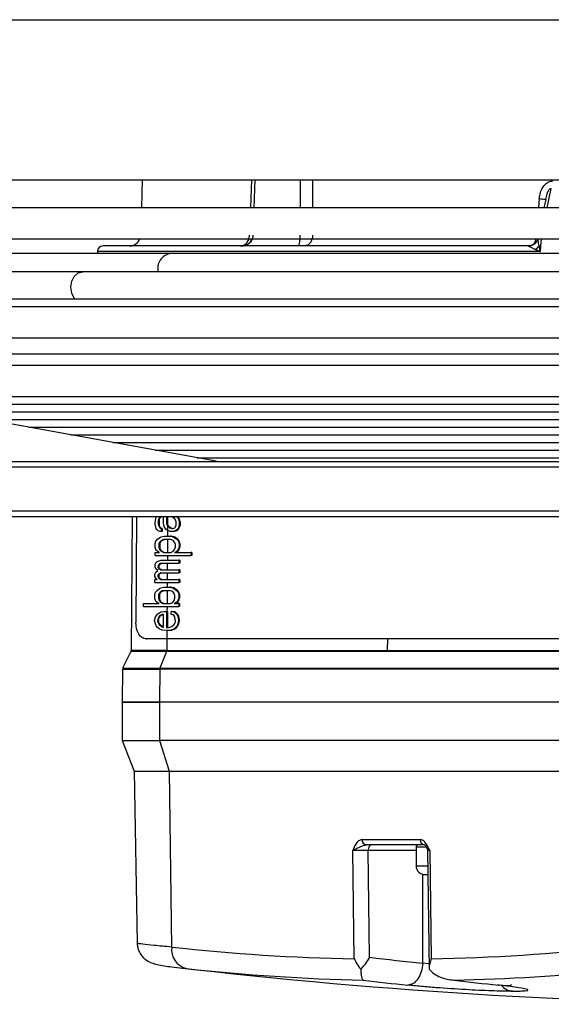
# Model space of a CAD drawing. Units: millimetres. Extents: x 5 to 414, y 3 to 291.
# Drawn here: x 76 to 79, y 138 to 142 of the extents above; entities that cross this region are included whole.
import ezdxf

# ---------------------------------------------------------------- set-up
doc = ezdxf.new("R2010")
doc.units = ezdxf.units.MM

msp = doc.modelspace()

# ---------------------------------------------------------------- linework, layer by layer
at = {"color": 8, "linetype": 'Continuous', "lineweight": 25}
for p, q in [((71.0433, 142.0801), (86.6073, 142.0801)), ((77.4101, 141.351), (77.4057, 141.2235)), ((77.6327, 141.2235), (77.6333, 141.351)), ((77.689, 141.2235), (77.6895, 141.351)), ((78.7544, 141.2235), (78.7736, 141.3119)), ((78.7192, 141.2647), (78.7156, 141.2235)), ((78.7262, 141.051), (78.729, 141.0835)), ((70.5791, 140.0454), (91.7855, 140.0454)), ((70.5791, 139.8454), (91.7855, 139.8454)), ((77.0294, 139.8204), (77.0288, 139.7303)), ((77.0286, 139.7143), (77.0282, 139.6565)), ((77.0282, 139.6428), (77.028, 139.6209)), ((77.0279, 139.6072), (77.0277, 139.5772)), ((77.0276, 139.5635), (77.0274, 139.5334)), ((77.027, 139.4822), (77.0266, 139.424)), ((77.0273, 139.5197), (77.0271, 139.4979)), ((77.0265, 139.4104), (77.0264, 139.3878)), ((77.0258, 139.3016), (77.0252, 139.2105)), ((78.0296, 139.2105), (78.03, 139.2635)), ((78.1953, 138.316), (78.1592, 138.316)), ((78.2049, 138.316), (78.1953, 138.316)), ((78.1592, 138.301), (77.9411, 138.301)), ((78.1592, 138.231), (78.1953, 138.231)), ((78.1953, 138.231), (78.2116, 138.231)), ((78.1896, 137.7878), (78.1896, 138.191)), ((78.2148, 137.7846), (78.1896, 137.7878)), ((77.0586, 137.7701), (77.1156, 137.7636))]:
    msp.add_line(p, q, dxfattribs=at)
at = {"color": 7, "linetype": 'Continuous', "lineweight": 25}
for p, q in [((71.0433, 141.351), (86.6073, 141.351)), ((76.9132, 141.351), (76.9099, 141.2235)), ((77.4253, 141.351), (77.4208, 141.2235)), ((78.7482, 141.2616), (78.7529, 141.2797)), ((78.7482, 141.2616), (78.7399, 141.2235)), ((81.4086, 141.2235), (75.5509, 141.2235)), ((75.5509, 141.0835), (81.406, 141.0835)), ((78.668, 141.051), (76.7355, 141.051)), ((78.7241, 141.026), (78.7262, 141.051)), ((77.041, 141.016), (76.2805, 141.016)), ((76.7105, 141.026), (76.7105, 141.016)), ((81.4086, 141.016), (77.041, 141.016)), ((76.6443, 140.9331), (75.7805, 140.9331)), ((81.4086, 140.9331), (76.6443, 140.9331)), ((81.4086, 140.8084), (76.2476, 140.8084)), ((81.4086, 140.7735), (75.5509, 140.7735)), ((75.5509, 140.6335), (81.4086, 140.6335)), ((81.4086, 140.5591), (75.5509, 140.5591)), ((81.4086, 140.5067), (75.5509, 140.5067)), ((77.2504, 140.0711), (75.5746, 140.3773)), ((75.6329, 140.3667), (81.3949, 140.3667)), ((75.8242, 140.3317), (81.3526, 140.3317)), ((76.0156, 140.2967), (81.2874, 140.2967)), ((76.2069, 140.2618), (81.2298, 140.2618)), ((76.3983, 140.2268), (81.1492, 140.2268)), ((76.5896, 140.1918), (81.0916, 140.1918)), ((76.7809, 140.1569), (81.0263, 140.1569)), ((76.9723, 140.1219), (80.9611, 140.1219)), ((70.599, 140.0704), (91.7605, 140.0704)), ((77.1636, 140.087), (80.8984, 140.087)), ((77.2504, 140.0711), (77.2539, 140.0704)), ((70.599, 139.8204), (91.7605, 139.8204)), ((76.8685, 139.8204), (76.8632, 139.2104)), ((76.8884, 139.8204), (76.8851, 139.3385)), ((76.9733, 139.785), (76.9734, 139.8014)), ((76.9734, 139.8014), (76.9769, 139.8178)), ((76.9769, 139.8178), (76.9791, 139.8204)), ((76.987, 139.8014), (76.9869, 139.785)), ((76.9905, 139.8123), (76.987, 139.8014)), ((76.991, 139.8014), (76.987, 139.8014)), ((76.9939, 139.8178), (76.9905, 139.8123)), ((76.9944, 139.8123), (76.9905, 139.8123)), ((76.991, 139.8014), (76.9908, 139.785)), ((76.991, 139.8014), (76.9944, 139.8123)), ((77.0003, 139.8204), (76.9939, 139.8178)), ((76.9979, 139.8178), (76.9939, 139.8178)), ((76.9944, 139.8123), (76.9979, 139.8178)), ((76.9979, 139.8178), (77.0043, 139.8204)), ((77.0107, 139.7904), (77.0109, 139.8204)), ((77.0245, 139.8204), (77.0243, 139.7904)), ((77.0285, 139.8204), (77.0283, 139.7904)), ((77.0517, 139.8178), (77.0453, 139.8204)), ((77.0618, 139.8096), (77.0517, 139.8178)), ((77.0686, 139.7959), (77.0618, 139.8096)), ((77.0657, 139.8204), (77.0721, 139.8178)), ((77.0684, 139.7795), (77.0686, 139.7959)), ((77.0761, 139.8178), (77.0697, 139.8204)), ((77.0721, 139.8178), (77.0788, 139.8096)), ((77.0761, 139.8178), (77.0721, 139.8178)), ((77.0828, 139.8096), (77.0761, 139.8178)), ((77.0788, 139.8096), (77.0822, 139.7959)), ((77.0828, 139.8096), (77.0788, 139.8096)), ((77.0822, 139.7959), (77.082, 139.7795)), ((77.0861, 139.7959), (77.0822, 139.7959)), ((77.0861, 139.7959), (77.0828, 139.8096)), ((77.0861, 139.7959), (77.086, 139.7795)), ((76.9765, 139.7658), (76.9733, 139.785)), ((76.9799, 139.7604), (76.9765, 139.7658)), ((76.9867, 139.7549), (76.9799, 139.7604)), ((76.9934, 139.7522), (76.9867, 139.7549)), ((76.9869, 139.785), (76.9902, 139.774)), ((76.9908, 139.785), (76.9869, 139.785)), ((76.9902, 139.774), (76.9936, 139.7686)), ((76.9942, 139.774), (76.9902, 139.774)), ((76.9942, 139.774), (76.9908, 139.785)), ((77.0002, 139.7522), (76.9934, 139.7522)), ((76.9936, 139.7686), (77.0003, 139.7658)), ((76.9975, 139.7686), (76.9936, 139.7686)), ((76.9975, 139.7686), (76.9942, 139.774)), ((77.0043, 139.7658), (76.9975, 139.7686)), ((77.0003, 139.7658), (77.0002, 139.7522)), ((77.0042, 139.7522), (77.0002, 139.7522)), ((77.0043, 139.7658), (77.0003, 139.7658)), ((77.0043, 139.7658), (77.0042, 139.7522)), ((77.014, 139.774), (77.0107, 139.7904)), ((77.0207, 139.7631), (77.014, 139.774)), ((77.0275, 139.7576), (77.0207, 139.7631)), ((77.0243, 139.7904), (77.0276, 139.7795)), ((77.0283, 139.7904), (77.0243, 139.7904)), ((77.041, 139.7522), (77.0275, 139.7576)), ((77.0276, 139.7795), (77.031, 139.774)), ((77.0316, 139.7795), (77.0276, 139.7795)), ((77.0316, 139.7795), (77.0283, 139.7904)), ((77.031, 139.774), (77.0378, 139.7686)), ((77.035, 139.774), (77.031, 139.774)), ((77.035, 139.774), (77.0316, 139.7795)), ((77.0417, 139.7686), (77.035, 139.774)), ((77.0378, 139.7686), (77.0479, 139.7658)), ((77.0417, 139.7686), (77.0378, 139.7686)), ((77.0512, 139.7522), (77.041, 139.7522)), ((77.0519, 139.7658), (77.0417, 139.7686)), ((77.0479, 139.7658), (77.0547, 139.7658)), ((77.0649, 139.7549), (77.0512, 139.7522)), ((77.0552, 139.7522), (77.0512, 139.7522)), ((77.0547, 139.7658), (77.0616, 139.7686)), ((77.0552, 139.7522), (77.0688, 139.7549)), ((77.0616, 139.7686), (77.0684, 139.7795)), ((77.0751, 139.7631), (77.0649, 139.7549)), ((77.0688, 139.7549), (77.0649, 139.7549)), ((77.0688, 139.7549), (77.0791, 139.7631)), ((77.0786, 139.7686), (77.0751, 139.7631)), ((77.0791, 139.7631), (77.0751, 139.7631)), ((77.082, 139.7795), (77.0786, 139.7686)), ((77.0825, 139.7686), (77.0786, 139.7686)), ((77.0791, 139.7631), (77.0825, 139.7686)), ((77.086, 139.7795), (77.082, 139.7795)), ((77.0825, 139.7686), (77.086, 139.7795)), ((76.9727, 139.6975), (76.9761, 139.7084)), ((76.9761, 139.7084), (76.983, 139.7166)), ((76.983, 139.7166), (76.9933, 139.7248)), ((76.9965, 139.7084), (76.9897, 139.6975)), ((76.9933, 139.7248), (77.0001, 139.7275)), ((76.9936, 139.6975), (77.0005, 139.7084)), ((77.0068, 139.7139), (76.9965, 139.7084)), ((77.0005, 139.7084), (76.9965, 139.7084)), ((77.0001, 139.7275), (77.0137, 139.7303)), ((77.0005, 139.7084), (77.0108, 139.7139)), ((77.017, 139.7166), (77.0068, 139.7139)), ((77.0108, 139.7139), (77.0068, 139.7139)), ((77.0108, 139.7139), (77.021, 139.7166)), ((77.0137, 139.7303), (77.0409, 139.7303)), ((77.017, 139.7166), (77.0374, 139.7166)), ((77.0476, 139.7139), (77.0374, 139.7166)), ((77.0409, 139.7303), (77.0545, 139.7275)), ((77.0449, 139.7303), (77.0409, 139.7303)), ((77.0584, 139.7275), (77.0449, 139.7303)), ((77.0544, 139.7111), (77.0476, 139.7139)), ((77.0611, 139.7029), (77.0544, 139.7111)), ((77.0545, 139.7275), (77.0714, 139.7166)), ((77.0584, 139.7275), (77.0545, 139.7275)), ((77.0754, 139.7166), (77.0584, 139.7275)), ((77.0714, 139.7166), (77.0781, 139.7084)), ((77.0754, 139.7166), (77.0714, 139.7166)), ((77.0821, 139.7084), (77.0754, 139.7166)), ((77.0781, 139.7084), (77.0815, 139.6975)), ((77.0821, 139.7084), (77.0781, 139.7084)), ((77.0854, 139.6975), (77.0821, 139.7084)), ((76.9726, 139.6811), (76.9727, 139.6975)), ((76.9759, 139.6701), (76.9726, 139.6811)), ((76.9792, 139.6647), (76.9759, 139.6701)), ((76.986, 139.6592), (76.9792, 139.6647)), ((76.9897, 139.6975), (76.9896, 139.6811)), ((76.9896, 139.6811), (76.9929, 139.6701)), ((76.9935, 139.6811), (76.9896, 139.6811)), ((76.9936, 139.6975), (76.9897, 139.6975)), ((76.9929, 139.6701), (76.9996, 139.6619)), ((76.9968, 139.6701), (76.9929, 139.6701)), ((76.9936, 139.6975), (76.9935, 139.6811)), ((76.9968, 139.6701), (76.9935, 139.6811)), ((77.0036, 139.6619), (76.9968, 139.6701)), ((76.9996, 139.6619), (77.0098, 139.6565)), ((77.0036, 139.6619), (76.9996, 139.6619)), ((77.0138, 139.6565), (77.0036, 139.6619)), ((77.0438, 139.6565), (77.054, 139.6619)), ((77.054, 139.6619), (77.0609, 139.6701)), ((77.0609, 139.6701), (77.0644, 139.6811)), ((77.0644, 139.692), (77.0611, 139.7029)), ((77.0644, 139.6811), (77.0644, 139.692)), ((77.0744, 139.6647), (77.0676, 139.6592)), ((77.0716, 139.6592), (77.0784, 139.6647)), ((77.0779, 139.6701), (77.0744, 139.6647)), ((77.0784, 139.6647), (77.0744, 139.6647)), ((77.0814, 139.6811), (77.0779, 139.6701)), ((77.0818, 139.6701), (77.0779, 139.6701)), ((77.0784, 139.6647), (77.0818, 139.6701)), ((77.0815, 139.6975), (77.0814, 139.6811)), ((77.0853, 139.6811), (77.0814, 139.6811)), ((77.0854, 139.6975), (77.0815, 139.6975)), ((77.0818, 139.6701), (77.0853, 139.6811)), ((77.0854, 139.6975), (77.0853, 139.6811)), ((76.9723, 139.6428), (76.9724, 139.6565)), ((76.9723, 139.6428), (77.1355, 139.6428)), ((76.9724, 139.6565), (76.9928, 139.6565)), ((76.9755, 139.61), (76.9823, 139.6154)), ((76.9823, 139.6154), (76.9993, 139.6209)), ((76.9928, 139.6565), (76.986, 139.6592)), ((76.9993, 139.6209), (77.0809, 139.6209)), ((77.0098, 139.6565), (77.0438, 139.6565)), ((77.0676, 139.6592), (77.0608, 139.6565)), ((77.0608, 139.6565), (77.1356, 139.6565)), ((77.0648, 139.6565), (77.0716, 139.6592)), ((77.0716, 139.6592), (77.0676, 139.6592)), ((77.0809, 139.6209), (77.0808, 139.6072)), ((77.0849, 139.6209), (77.0809, 139.6209)), ((77.0849, 139.6209), (77.0848, 139.6072)), ((77.1356, 139.6565), (77.1355, 139.6428)), ((77.1395, 139.6428), (77.1355, 139.6428)), ((77.1396, 139.6565), (77.1356, 139.6565)), ((77.1396, 139.6565), (77.1395, 139.6428)), ((76.9719, 139.5908), (76.972, 139.6018)), ((76.9753, 139.5826), (76.9719, 139.5908)), ((76.972, 139.6018), (76.9755, 139.61)), ((76.9752, 139.5662), (76.9854, 139.5744)), ((76.9854, 139.5744), (76.9753, 139.5826)), ((76.9856, 139.5963), (76.9855, 139.5881)), ((76.9855, 139.5881), (76.9889, 139.5826)), ((76.9895, 139.5881), (76.9855, 139.5881)), ((76.989, 139.6018), (76.9856, 139.5963)), ((76.9895, 139.5963), (76.9856, 139.5963)), ((76.9889, 139.5826), (76.9923, 139.5799)), ((76.9928, 139.5826), (76.9889, 139.5826)), ((76.9924, 139.6045), (76.989, 139.6018)), ((76.993, 139.6018), (76.989, 139.6018)), ((76.9895, 139.5963), (76.993, 139.6018)), ((76.9895, 139.5963), (76.9895, 139.5881)), ((76.9928, 139.5826), (76.9895, 139.5881)), ((76.9923, 139.5799), (76.999, 139.5772)), ((76.9962, 139.5799), (76.9923, 139.5799)), ((76.9992, 139.6072), (76.9924, 139.6045)), ((76.9964, 139.6045), (76.9924, 139.6045)), ((76.9962, 139.5799), (76.9928, 139.5826)), ((76.993, 139.6018), (76.9964, 139.6045)), ((77.003, 139.5772), (76.9962, 139.5799)), ((76.9964, 139.6045), (77.0032, 139.6072)), ((76.999, 139.5772), (77.0806, 139.5772)), ((76.9992, 139.6072), (77.0808, 139.6072)), ((77.0806, 139.5772), (77.0805, 139.5635)), ((77.0846, 139.5772), (77.0806, 139.5772)), ((77.0848, 139.6072), (77.0808, 139.6072)), ((77.0846, 139.5772), (77.0845, 139.5635)), ((76.9714, 139.5197), (76.9715, 139.5334)), ((76.9715, 139.5334), (76.9817, 139.5334)), ((76.9716, 139.5471), (76.9717, 139.558)), ((76.975, 139.5389), (76.9716, 139.5471)), ((76.9717, 139.558), (76.9752, 139.5662)), ((76.9817, 139.5334), (76.975, 139.5389)), ((76.9853, 139.5525), (76.9852, 139.5471)), ((76.9852, 139.5471), (76.9886, 139.5389)), ((76.9892, 139.5471), (76.9852, 139.5471)), ((76.9887, 139.558), (76.9853, 139.5525)), ((76.9892, 139.5525), (76.9853, 139.5525)), ((76.9886, 139.5389), (76.9953, 139.5334)), ((76.9925, 139.5389), (76.9886, 139.5389)), ((76.9921, 139.5607), (76.9887, 139.558)), ((76.9927, 139.558), (76.9887, 139.558)), ((76.9892, 139.5525), (76.9927, 139.558)), ((76.9892, 139.5525), (76.9892, 139.5471)), ((76.9925, 139.5389), (76.9892, 139.5471)), ((76.9989, 139.5635), (76.9921, 139.5607)), ((76.9961, 139.5607), (76.9921, 139.5607)), ((76.9993, 139.5334), (76.9925, 139.5389)), ((76.9927, 139.558), (76.9961, 139.5607)), ((76.9953, 139.5334), (77.0803, 139.5334)), ((76.9961, 139.5607), (77.0029, 139.5635)), ((76.9989, 139.5635), (77.0805, 139.5635)), ((77.0803, 139.5334), (77.0802, 139.5197)), ((77.0843, 139.5334), (77.0803, 139.5334)), ((77.0845, 139.5635), (77.0805, 139.5635)), ((77.0843, 139.5334), (77.0842, 139.5197)), ((76.9714, 139.5197), (77.0802, 139.5197)), ((76.9745, 139.476), (76.9814, 139.4842)), ((76.9814, 139.4842), (76.9917, 139.4924)), ((76.9917, 139.4924), (76.9985, 139.4951)), ((77.0052, 139.4815), (76.9949, 139.476)), ((76.9985, 139.4951), (77.0121, 139.4979)), ((76.9989, 139.476), (77.0091, 139.4815)), ((77.0154, 139.4842), (77.0052, 139.4815)), ((77.0091, 139.4815), (77.0052, 139.4815)), ((77.0091, 139.4815), (77.0194, 139.4842)), ((77.0121, 139.4979), (77.0393, 139.4979)), ((77.0154, 139.4842), (77.0358, 139.4842)), ((77.0528, 139.4787), (77.0358, 139.4842)), ((77.0393, 139.4979), (77.0529, 139.4951)), ((77.0433, 139.4979), (77.0393, 139.4979)), ((77.0568, 139.4951), (77.0433, 139.4979)), ((77.0529, 139.4951), (77.0698, 139.4842)), ((77.0568, 139.4951), (77.0529, 139.4951)), ((77.0738, 139.4842), (77.0568, 139.4951)), ((77.0698, 139.4842), (77.0765, 139.476)), ((77.0738, 139.4842), (77.0698, 139.4842)), ((77.0805, 139.476), (77.0738, 139.4842)), ((77.0842, 139.5197), (77.0802, 139.5197)), ((76.9709, 139.4486), (76.9711, 139.465)), ((76.9743, 139.4377), (76.9709, 139.4486)), ((76.9711, 139.465), (76.9745, 139.476)), ((76.9776, 139.4322), (76.9743, 139.4377)), ((76.9881, 139.465), (76.9879, 139.4486)), ((76.9879, 139.4486), (76.9913, 139.4377)), ((76.9919, 139.4486), (76.9879, 139.4486)), ((76.9949, 139.476), (76.9881, 139.465)), ((76.992, 139.465), (76.9881, 139.465)), ((76.9913, 139.4377), (76.998, 139.4295)), ((76.9952, 139.4377), (76.9913, 139.4377)), ((76.992, 139.465), (76.9919, 139.4486)), ((76.9952, 139.4377), (76.9919, 139.4486)), ((76.992, 139.465), (76.9989, 139.476)), ((76.9989, 139.476), (76.9949, 139.476)), ((77.002, 139.4295), (76.9952, 139.4377)), ((77.0524, 139.4295), (77.0593, 139.4377)), ((77.0595, 139.4705), (77.0528, 139.4787)), ((77.0593, 139.4377), (77.0627, 139.4486)), ((77.0628, 139.4596), (77.0595, 139.4705)), ((77.0627, 139.4486), (77.0628, 139.4596)), ((77.0763, 139.4377), (77.0728, 139.4322)), ((77.0797, 139.4486), (77.0763, 139.4377)), ((77.0802, 139.4377), (77.0763, 139.4377)), ((77.0765, 139.476), (77.0799, 139.465)), ((77.0805, 139.476), (77.0765, 139.476)), ((77.0768, 139.4322), (77.0802, 139.4377)), ((77.0799, 139.465), (77.0797, 139.4486)), ((77.0837, 139.4486), (77.0797, 139.4486)), ((77.0838, 139.465), (77.0799, 139.465)), ((77.0802, 139.4377), (77.0837, 139.4486)), ((77.0838, 139.465), (77.0805, 139.476)), ((77.0838, 139.465), (77.0837, 139.4486)), ((76.9197, 139.4104), (76.9198, 139.424)), ((76.9197, 139.4104), (77.0795, 139.4104)), ((76.9198, 139.424), (76.9912, 139.424)), ((76.9844, 139.4268), (76.9776, 139.4322)), ((76.9912, 139.424), (76.9844, 139.4268)), ((76.998, 139.4295), (77.0082, 139.424)), ((77.002, 139.4295), (76.998, 139.4295)), ((77.0121, 139.424), (77.002, 139.4295)), ((77.0082, 139.424), (77.0422, 139.424)), ((77.0422, 139.424), (77.0524, 139.4295)), ((77.066, 139.4268), (77.0592, 139.424)), ((77.0592, 139.424), (77.0796, 139.424)), ((77.0631, 139.424), (77.07, 139.4268)), ((77.0728, 139.4322), (77.066, 139.4268)), ((77.07, 139.4268), (77.066, 139.4268)), ((77.07, 139.4268), (77.0768, 139.4322)), ((77.0768, 139.4322), (77.0728, 139.4322)), ((77.0796, 139.424), (77.0795, 139.4104)), ((77.0835, 139.4104), (77.0795, 139.4104)), ((77.0835, 139.424), (77.0796, 139.424)), ((77.0835, 139.424), (77.0835, 139.4104)), ((76.9702, 139.3475), (76.9738, 139.3639)), ((76.9735, 139.3311), (76.9702, 139.3475)), ((76.9738, 139.3639), (76.9841, 139.3775)), ((76.9873, 139.3611), (76.9838, 139.3447)), ((76.9841, 139.3775), (76.9977, 139.3857)), ((76.9942, 139.3693), (76.9873, 139.3611)), ((76.9913, 139.3611), (76.9873, 139.3611)), ((76.9878, 139.3447), (76.9913, 139.3611)), ((76.9913, 139.3611), (76.9982, 139.3693)), ((77.0044, 139.3748), (76.9942, 139.3693)), ((76.9982, 139.3693), (76.9942, 139.3693)), ((76.9977, 139.3857), (77.0113, 139.3885)), ((76.9982, 139.3693), (77.0084, 139.3748)), ((77.0112, 139.3748), (77.0044, 139.3748)), ((77.0108, 139.3174), (77.0112, 139.3748)), ((77.0113, 139.3885), (77.0249, 139.3885)), ((77.0249, 139.3885), (77.0244, 139.3147)), ((77.0289, 139.3885), (77.0249, 139.3885)), ((77.0289, 139.3885), (77.0284, 139.3147)), ((77.0452, 139.3748), (77.0453, 139.3885)), ((77.0554, 139.3721), (77.0452, 139.3748)), ((77.0453, 139.3885), (77.0589, 139.3857)), ((77.0493, 139.3885), (77.0453, 139.3885)), ((77.0629, 139.3857), (77.0493, 139.3885)), ((77.0622, 139.3639), (77.0554, 139.3721)), ((77.0589, 139.3857), (77.0691, 139.3775)), ((77.0629, 139.3857), (77.0589, 139.3857)), ((77.0654, 139.3447), (77.0622, 139.3639)), ((77.073, 139.3775), (77.0629, 139.3857)), ((77.0691, 139.3775), (77.0758, 139.3666)), ((77.073, 139.3775), (77.0691, 139.3775)), ((77.0797, 139.3666), (77.073, 139.3775)), ((77.079, 139.3475), (77.0755, 139.3311)), ((77.0758, 139.3666), (77.079, 139.3475)), ((77.0797, 139.3666), (77.0758, 139.3666)), ((77.083, 139.3475), (77.079, 139.3475)), ((77.0795, 139.3311), (77.083, 139.3475)), ((77.083, 139.3475), (77.0797, 139.3666)), ((76.9769, 139.3229), (76.9735, 139.3311)), ((76.9836, 139.3147), (76.9769, 139.3229)), ((76.9904, 139.3092), (76.9836, 139.3147)), ((76.9838, 139.3447), (76.9872, 139.3338)), ((76.9878, 139.3447), (76.9838, 139.3447)), ((76.9872, 139.3338), (76.9905, 139.3283)), ((76.9911, 139.3338), (76.9872, 139.3338)), ((76.9911, 139.3338), (76.9878, 139.3447)), ((77.0039, 139.3037), (76.9904, 139.3092)), ((76.9905, 139.3283), (77.0007, 139.3201)), ((76.9945, 139.3283), (76.9905, 139.3283)), ((76.9945, 139.3283), (76.9911, 139.3338)), ((77.0046, 139.3201), (76.9945, 139.3283)), ((77.0007, 139.3201), (77.0074, 139.3174)), ((77.0046, 139.3201), (77.0007, 139.3201)), ((77.0243, 139.301), (77.0039, 139.3037)), ((77.0108, 139.3176), (77.0046, 139.3201)), ((77.0074, 139.3174), (77.0108, 139.3174)), ((77.0447, 139.3037), (77.0243, 139.301)), ((77.0244, 139.3147), (77.0312, 139.3147)), ((77.0283, 139.301), (77.0487, 139.3037)), ((77.0312, 139.3147), (77.0414, 139.3174)), ((77.0414, 139.3174), (77.0483, 139.3201)), ((77.0584, 139.3092), (77.0447, 139.3037)), ((77.0487, 139.3037), (77.0447, 139.3037)), ((77.0483, 139.3201), (77.0585, 139.3283)), ((77.0487, 139.3037), (77.0623, 139.3092)), ((77.0652, 139.3147), (77.0584, 139.3092)), ((77.0623, 139.3092), (77.0584, 139.3092)), ((77.0585, 139.3283), (77.062, 139.3338)), ((77.062, 139.3338), (77.0654, 139.3447)), ((77.0623, 139.3092), (77.0692, 139.3147)), ((77.0721, 139.3229), (77.0652, 139.3147)), ((77.0692, 139.3147), (77.0652, 139.3147)), ((77.0692, 139.3147), (77.076, 139.3229)), ((77.0755, 139.3311), (77.0721, 139.3229)), ((77.076, 139.3229), (77.0721, 139.3229)), ((77.0795, 139.3311), (77.0755, 139.3311)), ((77.076, 139.3229), (77.0795, 139.3311)), ((76.9299, 139.2635), (76.9339, 139.2635)), ((79.1218, 139.2635), (76.9302, 139.2635)), ((76.9302, 139.2635), (76.9342, 139.2635)), ((79.1258, 139.2635), (76.9342, 139.2635)), ((77.0283, 139.301), (77.0243, 139.301)), ((76.8622, 139.2063), (76.8243, 139.1306)), ((77.0243, 139.2061), (76.9944, 139.1307)), ((79.0332, 139.2061), (77.0243, 139.2061)), ((77.0252, 139.2105), (78.0296, 139.2105)), ((78.0296, 139.2105), (79.0341, 139.2105)), ((76.8234, 139.1265), (76.822, 138.976)), ((76.9936, 139.1263), (76.9925, 138.976)), ((79.0025, 139.1263), (76.9936, 139.1263)), ((76.9944, 139.1307), (79.0033, 139.1307)), ((76.822, 138.976), (76.822, 138.801)), ((76.9925, 138.976), (76.822, 138.976)), ((76.822, 138.976), (76.9925, 138.976)), ((76.9925, 138.976), (76.9925, 138.801)), ((79.0014, 138.976), (76.9925, 138.976)), ((76.822, 138.801), (76.8775, 138.6623)), ((76.822, 138.801), (76.9925, 138.801)), ((79.0014, 138.801), (76.9925, 138.801)), ((76.9925, 138.801), (77.0365, 138.6623)), ((76.8775, 138.6623), (76.8912, 137.8785)), ((76.8775, 138.6623), (77.0365, 138.6623)), ((77.0365, 138.6623), (79.0454, 138.6623)), ((77.0365, 138.6623), (77.0476, 137.8612)), ((77.9131, 138.3505), (78.1775, 138.3505)), ((78.1973, 138.326), (77.933, 138.326)), ((78.1592, 138.316), (78.1592, 138.231)), ((77.8778, 137.8078), (77.871, 138.3014)), ((77.9478, 137.8149), (77.9411, 138.301)), ((78.2107, 138.3024), (78.2182, 137.7588)), ((78.221, 138.3014), (78.2278, 137.8078)), ((78.1992, 138.191), (78.2122, 138.191)), ((77.0376, 137.7725), (77.0586, 137.7701)), ((78.5965, 137.6602), (78.632, 137.6614))]:
    msp.add_line(p, q, dxfattribs=at)
at = {"color": 7, "linetype": 'Continuous', "lineweight": 25, "flags": 128}
for points in [[(78.7127, 141.0835), (78.7105, 141.0776), (78.7089, 141.0743)], [(76.9302, 139.2635), (76.9213, 139.265), (76.9128, 139.2692), (76.905, 139.2762), (76.8981, 139.2855), (76.8925, 139.2969), (76.8884, 139.3098), (76.8859, 139.3239), (76.8851, 139.3385)]]:
    msp.add_lwpolyline(points, dxfattribs=at)
at = {"color": 8, "linetype": 'Continuous', "lineweight": 25, "flags": 128}
for points in [[(78.7241, 141.026), (78.505, 141.026), (78.2939, 141.026), (78.0919, 141.026), (77.9001, 141.026), (77.7197, 141.026), (77.5516, 141.026), (77.3967, 141.026), (77.2558, 141.026), (77.1298, 141.026), (77.0194, 141.026), (76.9251, 141.026), (76.8474, 141.026), (76.7869, 141.026), (76.7437, 141.026), (76.7183, 141.026), (76.7105, 141.026)], [(76.6096, 140.8084), (76.605, 140.8136), (76.593, 140.8363), (76.5888, 140.8631), (76.593, 140.8899), (76.605, 140.9126), (76.6231, 140.9278), (76.6443, 140.9331)]]:
    msp.add_lwpolyline(points, dxfattribs=at)
at = {"color": 7, "linetype": 'Continuous', "lineweight": 25}
for centre, radius, start, end in [((76.7355, 141.026), 0.025, 90, 180), ((76.8566, 141.101), 0.05, 270, 339.5127), ((77.3665, 141.101), 0.05, 270.0001, 339.5127), ((78.6501, 141.1035), 0.0856, 307.0533, 322.8874), ((78.7671, 141.4734), 0.4244, 263.4038, 264.4709), ((76.8532, 139.2106), 0.01, 337.9056, 359.6327), ((77.9358, 138.3486), 0.0228, 175.0233, 262.8061), ((78.1692, 138.316), 0.01, 90, 180), ((78.2002, 138.3486), 0.0228, 175.0236, 262.8044), ((78.1992, 138.231), 0.04, 180, 270), ((77.136, 137.8502), 0.089, 172.9396, 256.7502), ((78.0549, 147.0431), 9.237, 263.73969, 268.90155), ((78.0521, 146.9941), 9.188, 271.09583, 276.27603), ((79.824, 153.4823), 15.7794, 263.17137, 264.05468), ((79.9605, 162.601), 25, 263.33423, 270), ((78.127, 146.9846), 9.2763, 263.7401, 268.71185), ((78.1241, 146.9319), 9.2236, 271.28566, 275.85683), ((79.762, 153.4432), 15.8402, 263.3166, 264.05473), ((80.1746, 153.4432), 15.8402, 263.3166, 264.05473)]:
    msp.add_arc(centre, radius, start, end, dxfattribs=at)
at = {"color": 8, "linetype": 'Continuous', "lineweight": 25}
for centre, radius, start, end in [((78.6677, 141.0971), 0.0471, 273.1928, 331.0004), ((78.6347, 141.0926), 0.0696, 331.959, 352.5043), ((77.0514, 140.9497), 0.0671, 98.927, 194.3478), ((78.6047, 137.7332), 0.0735, 217.7253, 263.5241)]:
    msp.add_arc(centre, radius, start, end, dxfattribs=at)
at = {"color": 7, "linetype": 'Continuous', "lineweight": 25}
for centre, major_axis, ratio, start_param, end_param in [((78.6611, 141.0255), (0.008, 0.0253), 0.359439, 6.13107, 6.396378), ((78.7291, 141.0276), (0.0592, -0.0232), 0.051448, 3.288912, 4.251854), ((78.733, 141.0263), (0.0631, -0.0245), 0.052662, 4.213303, 4.591666)]:
    msp.add_ellipse(centre, major_axis=major_axis, ratio=ratio, start_param=start_param, end_param=end_param, dxfattribs=at)
for points, knots in [([(78.7192, 141.2647), (78.7206, 141.2747), (78.7231, 141.2931), (78.7333, 141.3163), (78.7464, 141.3331), (78.762, 141.344), (78.7738, 141.3453), (78.7793, 141.3459)], [0, 0, 0, 0, 0.267064, 0.487474, 0.66552, 0.842812, 1, 1, 1, 1]), ([(78.7481, 141.2616), (78.7488, 141.2616), (78.7494, 141.2616), (78.7474, 141.2619), (78.7473, 141.2619)], [0, 0, 0, 0, 0.925761, 1, 1, 1, 1]), ([(77.4173, 141.0992), (77.4164, 141.0928), (77.4145, 141.08), (77.4028, 141.0646), (77.3916, 141.0555), (77.3845, 141.0543), (77.3836, 141.0541)], [0, 0, 0, 0, 0.3185137, 0.6370275, 0.9555412, 1, 1, 1, 1]), ([(78.7087, 141.0738), (78.7064, 141.0705), (78.702, 141.0639), (78.6919, 141.0566), (78.6806, 141.0519), (78.6725, 141.0512), (78.6686, 141.0509)], [0, 0, 0, 0, 0.259185, 0.516454, 0.765211, 1, 1, 1, 1]), ([(78.7241, 141.026), (78.7234, 141.029), (78.7222, 141.0339), (78.7207, 141.0407), (78.7195, 141.0463), (78.7187, 141.05), (78.7184, 141.0518)], [0, 0, 0, 0, 0.349585, 0.570431, 0.787213, 1, 1, 1, 1]), ([(77.0243, 139.2061), (76.9953, 139.2061), (76.9371, 139.2061), (76.8856, 139.2061), (76.8608, 139.2061), (76.8646, 139.2061), (76.8655, 139.2061)], [0, 0, 0, 0, 0.3000497, 0.6000994, 0.9001491, 1, 1, 1, 1]), ([(76.8269, 139.1263), (76.8259, 139.1263), (76.822, 139.1263), (76.848, 139.1263), (76.9021, 139.1263), (76.9631, 139.1263), (76.9936, 139.1263)], [0, 0, 0, 0, 0.099936, 0.399958, 0.699979, 1, 1, 1, 1]), ([(76.8279, 139.1307), (76.827, 139.1307), (76.823, 139.1307), (76.849, 139.1307), (76.903, 139.1307), (76.9639, 139.1307), (76.9944, 139.1307)], [0, 0, 0, 0, 0.099974, 0.399983, 0.699991, 1, 1, 1, 1]), ([(77.9131, 138.3505), (77.9077, 138.3493), (77.897, 138.3468), (77.8824, 138.3281), (77.8752, 138.3113), (77.871, 138.3014)], [0, 0, 0, 0, 0.301956, 0.5894, 1, 1, 1, 1]), ([(77.871, 138.3014), (77.8757, 138.3039), (77.8852, 138.3089), (77.9027, 138.3163), (77.9188, 138.3238), (77.9284, 138.3253), (77.933, 138.326)], [0, 0, 0, 0, 0.278983, 0.562183, 0.790523, 1, 1, 1, 1]), ([(78.221, 138.3014), (78.2145, 138.3154), (78.2055, 138.3349), (78.1888, 138.3488), (78.1811, 138.35), (78.1775, 138.3505)], [0, 0, 0, 0, 0.574979, 0.800128, 1, 1, 1, 1]), ([(78.1973, 138.326), (78.199, 138.3254), (78.2027, 138.3241), (78.2044, 138.3183), (78.2067, 138.315), (78.2075, 138.3138)], [0, 0, 0, 0, 0.35211, 0.771207, 1, 1, 1, 1]), ([(77.9411, 138.301), (77.9377, 138.301), (77.9313, 138.3011), (77.9186, 138.3012), (77.906, 138.3013), (77.8942, 138.3013), (77.8822, 138.3014), (77.8754, 138.3014), (77.871, 138.3014)], [0, 0, 0, 0, 0.156583, 0.292294, 0.500276, 0.630063, 0.756798, 1, 1, 1, 1]), ([(78.2069, 138.3135), (78.2078, 138.3121), (78.2102, 138.3084), (78.2104, 138.304), (78.2105, 138.3013)], [0, 0, 0, 0, 0.371227, 1, 1, 1, 1]), ([(76.8912, 137.8788), (76.8914, 137.8752), (76.8917, 137.8679), (76.8945, 137.8531), (76.9013, 137.8354), (76.9136, 137.8177), (76.9374, 137.7966), (76.9773, 137.7806), (77.0168, 137.7753), (77.0388, 137.7723)], [0, 0, 0, 0, 0.0318742, 0.0663408, 0.1456976, 0.2420232, 0.3566582, 0.6413952, 1, 1, 1, 1]), ([(77.8778, 137.8078), (77.881, 137.801), (77.8887, 137.7851), (77.9004, 137.7698), (77.9071, 137.7609)], [0, 0, 0, 0, 0.422409, 1, 1, 1, 1]), ([(77.9478, 137.8149), (77.9418, 137.8054), (77.93, 137.7868), (77.9146, 137.7695), (77.9071, 137.7609)], [0, 0, 0, 0, 0.5094403, 1, 1, 1, 1]), ([(78.2278, 137.8078), (78.2253, 137.8012), (78.2193, 137.7852), (78.2186, 137.7699), (78.2182, 137.7609)], [0, 0, 0, 0, 0.413682, 1, 1, 1, 1]), ([(77.9071, 137.7609), (77.9075, 137.754), (77.9084, 137.7395), (77.9119, 137.7188), (77.9158, 137.7139), (77.9185, 137.7106)], [0, 0, 0, 0, 0.233139, 0.480049, 1, 1, 1, 1]), ([(78.2182, 137.7609), (78.2257, 137.7535), (78.2406, 137.7386), (78.2784, 137.7184), (78.31, 137.7137), (78.3311, 137.7106)], [0, 0, 0, 0, 0.248816, 0.499495, 1, 1, 1, 1]), ([(78.5294, 137.6896), (78.5404, 137.6886), (78.5636, 137.6867), (78.5837, 137.6867), (78.5935, 137.6872), (78.5934, 137.6903), (78.5934, 137.6905)], [0, 0, 0, 0, 0.321463, 0.675888, 0.97849, 1, 1, 1, 1]), ([(78.5965, 137.6602), (78.5667, 137.6606), (78.5075, 137.6614), (78.3811, 137.6673), (78.2948, 137.6735), (78.2506, 137.6766)], [0, 0, 0, 0, 0.3306644, 0.6563708, 1, 1, 1, 1])]:
    msp.add_open_spline(points, degree=3, knots=knots, dxfattribs=at)
at = {"color": 8, "linetype": 'Continuous', "lineweight": 25}
for points, knots in [([(78.7529, 141.2797), (78.754, 141.285), (78.7555, 141.2929), (78.7603, 141.3024), (78.7637, 141.3073), (78.7667, 141.3101), (78.7691, 141.3114), (78.7715, 141.3121), (78.7729, 141.312), (78.7736, 141.3119)], [0, 0, 0, 0, 0.409453, 0.604973, 0.752989, 0.822689, 0.88406, 0.941425, 1, 1, 1, 1]), ([(78.7473, 141.2619), (78.7459, 141.2621), (78.743, 141.2624), (78.7331, 141.2634), (78.7238, 141.2643), (78.7192, 141.2647)], [0, 0, 0, 0, 0.3150232, 0.6575116, 1, 1, 1, 1]), ([(78.7184, 141.0518), (78.7168, 141.06), (78.7147, 141.0712), (78.7142, 141.0813), (78.7141, 141.084)], [0, 0, 0, 0, 0.735371, 1, 1, 1, 1]), ([(77.0252, 139.2105), (76.9961, 139.2105), (76.9381, 139.2105), (76.8866, 139.2105), (76.8619, 139.2105), (76.8656, 139.2105), (76.8665, 139.2105)], [0, 0, 0, 0, 0.300021, 0.600043, 0.900064, 1, 1, 1, 1]), ([(78.2075, 138.3138), (78.2083, 138.3124), (78.2106, 138.3081), (78.2168, 138.3041), (78.221, 138.3014)], [0, 0, 0, 0, 0.328253, 1, 1, 1, 1]), ([(78.221, 138.3014), (78.2177, 138.3014), (78.2127, 138.3014), (78.2106, 138.3014), (78.2109, 138.3013), (78.2109, 138.3013)], [0, 0, 0, 0, 0.584253, 0.888772, 1, 1, 1, 1]), ([(77.0476, 137.8612), (77.019, 137.8639), (76.9632, 137.8693), (76.9136, 137.8749), (76.8899, 137.878), (76.8935, 137.8784), (76.8944, 137.8785)], [0, 0, 0, 0, 0.306592, 0.599636, 0.901669, 1, 1, 1, 1]), ([(78.2506, 137.6766), (78.2274, 137.6785), (78.1811, 137.6822), (78.1413, 137.6862), (78.1213, 137.6882)], [0, 0, 0, 0, 0.499521, 1, 1, 1, 1]), ([(78.632, 137.6614), (78.64, 137.6616), (78.6686, 137.6623), (78.6711, 137.6676), (78.6399, 137.675), (78.5882, 137.6822), (78.552, 137.6862), (78.5339, 137.6882)], [0, 0, 0, 0, 0.108873, 0.388003, 0.681081, 0.840228, 1, 1, 1, 1])]:
    msp.add_open_spline(points, degree=3, knots=knots, dxfattribs=at)
at = {"color": 7, "linetype": 'Continuous', "lineweight": 25}
for points in [[(77.3596, 141.051), (77.365, 141.0517), (77.3758, 141.0532), (77.3895, 141.0644), (77.3992, 141.0804), (77.4007, 141.0933), (77.4015, 141.0997)], [(77.6231, 141.051), (77.6242, 141.0517), (77.6265, 141.0531), (77.6295, 141.0642), (77.6316, 141.0801), (77.6319, 141.0929), (77.6321, 141.0992)], [(77.6884, 141.0997), (77.6877, 141.0933), (77.6864, 141.0804), (77.6778, 141.0644), (77.6656, 141.0532), (77.656, 141.0517), (77.6512, 141.051)], [(77.0252, 139.2105), (77.0251, 139.2098), (77.025, 139.2083), (77.0246, 139.2069), (77.0243, 139.2061)], [(76.9944, 139.1307), (76.9942, 139.13), (76.9937, 139.1286), (76.9936, 139.1271), (76.9936, 139.1263)], [(77.9563, 138.326), (77.9543, 138.3256), (77.9503, 138.3249), (77.9453, 138.3191), (77.9418, 138.3108), (77.9413, 138.3043), (77.9411, 138.301)], [(78.1896, 137.7878), (78.1878, 137.7746), (78.1842, 137.7483), (78.1677, 137.7152), (78.1458, 137.6922), (78.1295, 137.6895), (78.1213, 137.6882)]]:
    msp.add_open_spline(points, degree=3, dxfattribs=at)

doc.saveas('drawing.dxf')
